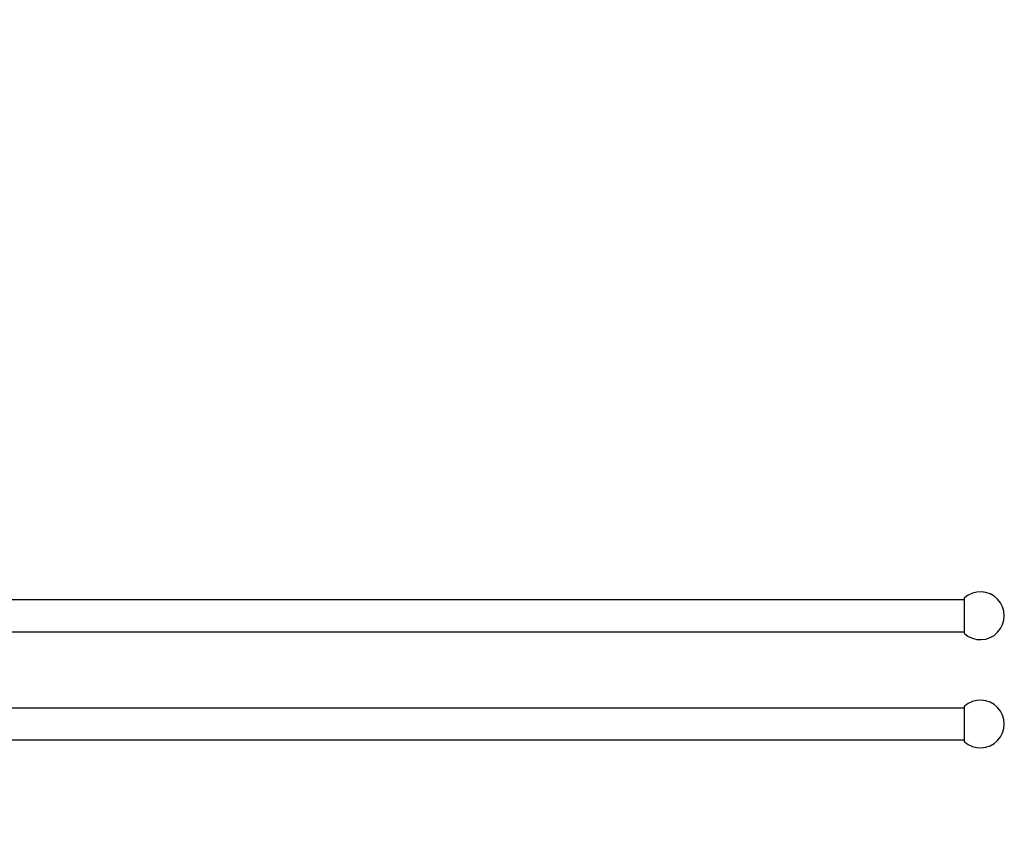
# Model space of a CAD drawing. Units: millimetres. Extents: x 0 to 1238, y 0 to 1420.
# Drawn here: x 928 to 1237, y 665 to 920 of the extents above; entities that cross this region are included whole.
import ezdxf
from ezdxf import colors
from ezdxf.entities.mleader import LeaderData, LeaderLine
from ezdxf.math import Vec2, Vec3

# ---------------------------------------------------------------- set-up
doc = ezdxf.new("R2010")
doc.units = ezdxf.units.MM
doc.layers.add('DV3_Défaut', color=7, linetype='Continuous')
doc.layers.add('Défaut', color=7, linetype='Continuous')

# ---------------------------------------------------------------- blocks, each defined once
blk = doc.blocks.new('_DOT')
at = {"color": 0}
blk.add_line((0, 0), (-1, 0), dxfattribs=at)
at = {"color": 0, "const_width": 0.333}
blk.add_lwpolyline([(-0.1665, 0, 1), (0.1665, 0, 1)], format="xyb", close=True, dxfattribs=at)
blk = doc.blocks.new('SE2')
at = {"layer": 'DV3_Défaut', "color": 7, "linetype": 'Continuous'}
for p, q in [((1224.65, 737.75), (856.14, 737.75)), ((1224.65, 727.16), (1224.65, 738.34)), ((856.15, 727.75), (1224.65, 727.75)), ((1224.65, 703.75), (856.14, 703.75)), ((1224.65, 693.16), (1224.65, 704.34)), ((856.15, 693.75), (1224.65, 693.75))]:
    blk.add_line(p, q, dxfattribs=at)
for centre in [(1229.65, 732.75), (1229.65, 698.75)]:
    blk.add_arc(centre, 7.5, 228.1897, 131.8103, dxfattribs=at)

msp = doc.modelspace()

# ---------------------------------------------------------------- block references
at = {"layer": 'Défaut'}
msp.add_blockref('SE2', (0, 0), dxfattribs=at)

# ---------------------------------------------------------------- leaders
at = {"layer": 'Défaut', "color": 7, "linetype": 'Continuous'}
ml = msp.add_multileader_mtext('Standard', dxfattribs=at)
ml.set_content('{\\pxsm0.9;\\fSolid Edge ISO|b1||i0||c0|p34;\\W1.;07/10/2021\\P}', color=256)
ml.set_leader_properties()
ml.set_arrow_properties(name='DOT')
ml.build(insert=Vec2(0, 0))
ml.multileader.update_dxf_attribs({"leader_type": 0, "dogleg_length": 0, "arrow_head_size": 12})
ctx = ml.context
ctx.base_point, ctx.char_height, ctx.arrow_head_size, ctx.landing_gap_size = Vec3(1018.67, 1412.55), 12, 12, 4.2
notes = []
notes.append((ctx, [(0, (0, 0, 0), (0, 0), (1, 0), 1, [])]))
ctx.mtext.insert = Vec3(1020.67, 1418.68)
for ctx, leaders in notes:
    for number, flags, end, landing, length, lines in leaders:
        leader = LeaderData()
        leader.index, (leader.has_last_leader_line, leader.has_dogleg_vector, leader.attachment_direction) = number, flags
        leader.last_leader_point, leader.dogleg_vector, leader.dogleg_length = Vec3(end), Vec3(landing), length
        for number, points, colour, breaks in lines:
            line = LeaderLine()
            line.index, line.vertices, line.color, line.breaks = number, Vec3.list(points), colors.encode_raw_color(colour), breaks
            leader.lines.append(line)
        ctx.leaders.append(leader)

doc.saveas('drawing.dxf')
